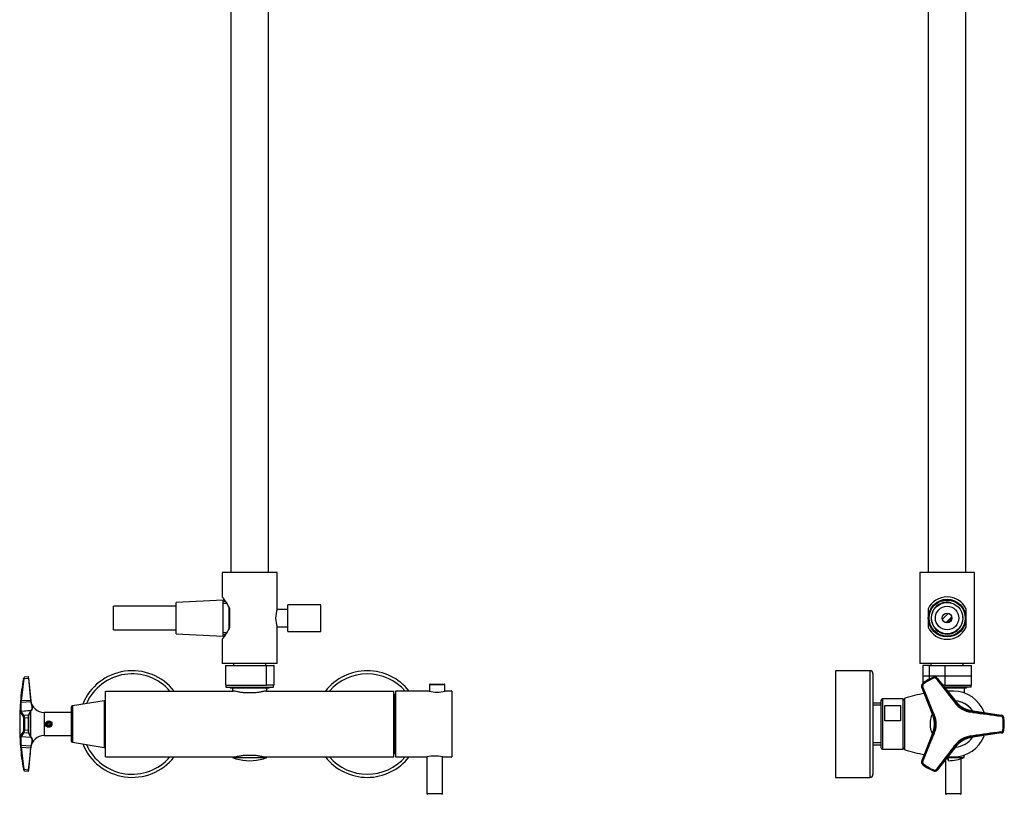
# Model space of a CAD drawing. Units: inches. Extents: x -1038 to -51, y -1300 to 1649.
# Drawn here: x -1038 to -410, y 111 to 605 of the extents above; entities that cross this region are included whole.
import ezdxf

# ---------------------------------------------------------------- set-up
doc = ezdxf.new("R2010")
doc.units = ezdxf.units.IN
for name, color, linetype in [('016019', 7, 'Continuous'), ('035023', 7, 'Continuous'), ('045006', 7, 'Continuous'), ('045010', 7, 'Continuous'), ('045036', 7, 'Continuous'), ('045046', 7, 'Continuous'), ('045048', 7, 'Continuous'), ('045049', 7, 'Continuous'), ('045050', 7, 'Continuous'), ('045098', 7, 'Continuous'), ('045110', 7, 'Continuous'), ('885030', 7, 'Continuous'), ('885034', 7, 'Continuous'), ('885040', 7, 'Continuous'), ('885041A', 7, 'Continuous'), ('885042', 7, 'Continuous'), ('885043', 7, 'Continuous'), ('885047', 7, 'Continuous'), ('885048', 7, 'Continuous'), ('885049', 7, 'Continuous'), ('885050', 7, 'Continuous'), ('916003', 7, 'Continuous'), ('916007', 7, 'Continuous'), ('916008', 7, 'Continuous'), ('990116', 7, 'Continuous'), ('ATTACCO_INF._FLE', 7, 'Continuous'), ('Default', 7, 'Continuous')]:
    doc.layers.add(name, color=color, linetype=linetype)

# ---------------------------------------------------------------- blocks, each defined once
blk = doc.blocks.new('SE12')
at = {"layer": '016019', "color": 7, "linetype": 'Continuous', "ltscale": 25.4}
for centre, radius, start, end in [((-965.97, 155.65), 34, 38.14451, 158.09183), ((-815.97, 155.65), 34, 38.14451, 141.85549), ((-965.97, 155.65), 32, 41.0145, 155.91939), ((-815.97, 155.65), 32, 41.0145, 138.9855), ((-965.97, 155.65), 34, 201.90817, 321.85549), ((-965.97, 155.65), 32, 204.08061, 318.9855), ((-815.97, 155.65), 34, 218.14451, 321.85549), ((-815.97, 155.65), 32, 221.0145, 318.9855)]:
    blk.add_arc(centre, radius, start, end, dxfattribs=at)
at = {"layer": '045006', "color": 7, "linetype": 'Continuous', "ltscale": 25.4}
for p, q in [((-866.57, 214.72), (-866.57, 231.72)), ((-845.57, 231.72), (-866.57, 231.72)), ((-845.57, 214.72), (-845.57, 231.72)), ((-866.57, 214.72), (-845.57, 214.72))]:
    blk.add_line(p, q, dxfattribs=at)
at = {"layer": '045010', "color": 7, "linetype": 'Continuous', "ltscale": 25.4}
for p, q in [((-901.27, 194.22), (-901.27, 193.02)), ((-880.67, 193.02), (-880.67, 194.22))]:
    blk.add_line(p, q, dxfattribs=at)
at = {"layer": '045036', "color": 7, "linetype": 'Continuous', "ltscale": 25.4}
for p, q in [((-906.47, 193.02), (-880.32, 193.02)), ((-906.47, 193.02), (-906.47, 180.52)), ((-880.32, 193.02), (-875.53, 193.02)), ((-880.32, 180.52), (-880.32, 193.02)), ((-875.47, 193.02), (-875.53, 193.02)), ((-875.53, 193.02), (-875.53, 180.52)), ((-875.47, 180.52), (-875.47, 193.02)), ((-906.47, 180.52), (-880.32, 180.52)), ((-875.53, 180.52), (-880.32, 180.52)), ((-875.47, 180.52), (-875.53, 180.52))]:
    blk.add_line(p, q, dxfattribs=at)
at = {"layer": '045046', "color": 7, "linetype": 'Continuous', "ltscale": 25.4}
for p, q in [((-904.27, 230.49), (-904.27, 215.92)), ((-866.57, 228.72), (-873.55, 228.72)), ((-873.54, 217.72), (-866.57, 217.72))]:
    blk.add_line(p, q, dxfattribs=at)
at = {"layer": '045049', "color": 7, "linetype": 'Continuous', "ltscale": 25.4}
for p, q in [((-906.26, 233.7), (-907.97, 233.7)), ((-906.26, 232.54), (-907.97, 232.54)), ((-906.26, 213.91), (-907.97, 213.91)), ((-907.97, 212.74), (-906.26, 212.74))]:
    blk.add_line(p, q, dxfattribs=at)
at = {"layer": '045098', "color": 7, "linetype": 'Continuous', "ltscale": 25.4}
for p, q in [((-873.47, 252.22), (-908.47, 252.22)), ((-908.47, 252.22), (-908.47, 236.7)), ((-873.47, 228.97), (-873.47, 252.22)), ((-903.57, 217.33), (-903.57, 229.12)), ((-873.47, 194.22), (-873.47, 217.55)), ((-908.47, 209.72), (-908.47, 194.22)), ((-873.47, 194.22), (-908.47, 194.22))]:
    blk.add_line(p, q, dxfattribs=at)
for centre, radius, start, end in [((-941.33, 210.17), 42.25, 26.65138, 38.94225), ((-856.91, 223.22), 17.53, 160.84784, 199.15216), ((-942.3, 236.9), 43.4, 321.22064, 333.18572)]:
    blk.add_arc(centre, radius, start, end, dxfattribs=at)
at = {"layer": '045110', "color": 7, "linetype": 'Continuous', "ltscale": 25.4}
for p, q in [((-902.97, 796.72), (-902.97, 252.22)), ((-878.97, 252.22), (-878.97, 796.72))]:
    blk.add_line(p, q, dxfattribs=at)
at = {"layer": '885040', "color": 7, "linetype": 'Continuous', "ltscale": 25.4}
for p, q in [((-797.97, 176.65), (-797.97, 134.65)), ((-776.45, 176.65), (-797.97, 176.65)), ((-761.97, 176.65), (-766.22, 176.65)), ((-761.97, 176.65), (-761.97, 134.65)), ((-797.97, 134.65), (-777.97, 134.65)), ((-767.97, 134.65), (-761.97, 134.65))]:
    blk.add_line(p, q, dxfattribs=at)
for centre, start, end in [((-771.37, 197.03), 255.81854, 284.18146), ((-772.97, 114.23), 76.23917, 103.76083)]:
    blk.add_arc(centre, 21.02, start, end, dxfattribs=at)
at = {"layer": '885041A', "color": 7, "linetype": 'Continuous', "ltscale": 25.4}
for p, q in [((-798.47, 174.4), (-798.97, 174.4)), ((-798.47, 174.4), (-798.47, 136.9)), ((-797.97, 173.9), (-798.47, 174.4)), ((-798.97, 136.9), (-798.47, 136.9)), ((-798.47, 136.9), (-797.97, 137.4))]:
    blk.add_line(p, q, dxfattribs=at)
at = {"layer": '885042', "color": 7, "linetype": 'Continuous', "ltscale": 25.4}
for p, q in [((-777.97, 134.65), (-777.97, 111.35)), ((-767.97, 111.35), (-767.97, 134.65)), ((-777.97, 111.35), (-767.97, 111.35))]:
    blk.add_line(p, q, dxfattribs=at)
for centre, start, end in [((-777.47, 111.35), 180, 270), ((-768.47, 111.35), 270, 360)]:
    blk.add_arc(centre, 0.5, start, end, dxfattribs=at)
at = {"layer": '885043', "color": 7, "linetype": 'Continuous', "ltscale": 25.4}
for p, q in [((-766.47, 180.65), (-776.27, 180.65)), ((-776.27, 180.65), (-776.27, 176.59)), ((-775.77, 181.15), (-766.97, 181.15)), ((-766.47, 176.59), (-766.47, 180.65))]:
    blk.add_line(p, q, dxfattribs=at)
for centre, start, end in [((-775.77, 180.65), 90, 180), ((-766.97, 180.65), 0, 90)]:
    blk.add_arc(centre, 0.5, start, end, dxfattribs=at)
at = {"layer": '885047', "color": 7, "linetype": 'Continuous', "ltscale": 25.4}
for p, q in [((-982.97, 134.65), (-982.97, 176.65)), ((-982.97, 176.65), (-901.53, 176.65)), ((-880.4, 176.65), (-798.97, 176.65)), ((-798.97, 134.65), (-798.97, 176.65)), ((-892.19, 175.52), (-894.35, 175.52)), ((-889.75, 175.52), (-892.19, 175.52)), ((-887.58, 175.52), (-889.75, 175.52)), ((-982.97, 134.65), (-901.53, 134.65)), ((-894.35, 135.77), (-892.19, 135.77)), ((-892.19, 135.77), (-889.75, 135.77)), ((-889.75, 135.77), (-887.58, 135.77)), ((-880.4, 134.65), (-798.97, 134.65))]:
    blk.add_line(p, q, dxfattribs=at)
for points, knots in [([(-894.35, 175.52), (-895.17, 175.61), (-895.94, 175.72), (-897.4, 175.97), (-898.09, 176.1), (-899.33, 176.34), (-899.87, 176.44), (-900.83, 176.6), (-901.23, 176.65), (-901.53, 176.65)], [0, 0, 0, 0, 0.25, 0.25, 0.5, 0.5, 0.75, 0.75, 1, 1, 1, 1]), ([(-880.4, 176.65), (-880.7, 176.65), (-881.09, 176.6), (-881.8, 176.49), (-882.06, 176.44), (-882.61, 176.33), (-882.91, 176.28), (-883.52, 176.16), (-883.85, 176.1), (-884.52, 175.97), (-884.88, 175.91), (-885.98, 175.72), (-886.76, 175.61), (-887.58, 175.52)], [0, 0, 0, 0, 0.25, 0.25, 0.375, 0.375, 0.5, 0.5, 0.625, 0.625, 0.75, 0.75, 1, 1, 1, 1]), ([(-901.53, 134.65), (-901.23, 134.65), (-900.84, 134.69), (-900.13, 134.81), (-899.87, 134.86), (-899.32, 134.96), (-899.02, 135.02), (-898.41, 135.14), (-898.09, 135.2), (-897.41, 135.32), (-897.05, 135.39), (-895.95, 135.57), (-895.17, 135.68), (-894.35, 135.77)], [0, 0, 0, 0, 0.25, 0.25, 0.375, 0.375, 0.5, 0.5, 0.625, 0.625, 0.75, 0.75, 1, 1, 1, 1]), ([(-887.58, 135.77), (-886.76, 135.68), (-885.99, 135.57), (-884.53, 135.33), (-883.84, 135.2), (-882.6, 134.96), (-882.06, 134.85), (-881.1, 134.69), (-880.7, 134.65), (-880.4, 134.65)], [0, 0, 0, 0, 0.25, 0.25, 0.5, 0.5, 0.75, 0.75, 1, 1, 1, 1])]:
    blk.add_open_spline(points, degree=3, knots=knots, dxfattribs=at)
at = {"layer": '885048', "color": 7, "linetype": 'Continuous', "ltscale": 25.4}
for p, q in [((-906.22, 180.52), (-906.22, 179.15)), ((-906.22, 179.15), (-875.72, 179.15)), ((-875.72, 179.15), (-875.72, 180.52))]:
    blk.add_line(p, q, dxfattribs=at)
at = {"layer": '885049', "color": 7, "linetype": 'Continuous', "ltscale": 25.4}
for p, q in [((-903.81, 179.15), (-903.19, 178.52)), ((-878.74, 178.52), (-903.19, 178.52)), ((-901.97, 178.52), (-901.97, 176.65)), ((-879.97, 176.65), (-879.97, 178.52)), ((-878.74, 178.52), (-878.12, 179.15)), ((-887.55, 175.52), (-894.4, 175.52))]:
    blk.add_line(p, q, dxfattribs=at)
at = {"layer": '885050', "color": 7, "linetype": 'Continuous', "ltscale": 25.4}
for p, q in [((-901.92, 134.65), (-901.92, 134.27)), ((-901.92, 134.27), (-880.02, 134.27)), ((-899.72, 133.53), (-899.72, 133.54)), ((-894.38, 135.77), (-887.57, 135.77)), ((-882.22, 133.53), (-882.22, 133.54)), ((-880.02, 134.27), (-880.02, 134.65))]:
    blk.add_line(p, q, dxfattribs=at)
for radius, start, end in [(30.98, 249.29823, 253.59171), (30.97, 253.58608, 286.41392), (30.98, 286.40829, 290.70177)]:
    blk.add_arc((-890.97, 163.25), radius, start, end, dxfattribs=at)
at = {"layer": '916003', "color": 7, "linetype": 'Continuous', "ltscale": 25.4}
for p, q in [((-1019.5, 157.12), (-1019.5, 157.22)), ((-1019.07, 157.14), (-1019.07, 157.24)), ((-1018.64, 157.03), (-1018.64, 157.14)), ((-1020.22, 156.77), (-1020.22, 156.9)), ((-1020.22, 154.4), (-1020.22, 154.53)), ((-1019.5, 154.07), (-1019.5, 154.18)), ((-1019.07, 154.05), (-1019.07, 154.15)), ((-1018.64, 154.16), (-1018.64, 154.26))]:
    blk.add_line(p, q, dxfattribs=at)
at = {"layer": '916007', "color": 7, "linetype": 'Continuous', "ltscale": 25.4}
for p, q in [((-983.8, 170.51), (-1004.12, 167.28)), ((-983.8, 170.51), (-983.8, 140.78)), ((-983.57, 170.32), (-983.57, 140.98)), ((-982.97, 169.65), (-983.57, 169.65)), ((-1004.97, 166.29), (-1004.97, 145)), ((-1004.12, 167.28), (-1004.12, 144.01)), ((-1004.12, 144.01), (-983.8, 140.78)), ((-983.57, 141.65), (-982.97, 141.65))]:
    blk.add_line(p, q, dxfattribs=at)
for centre, radius, start, end in [((-983.77, 170.32), 0.2, 0, 99.03948), ((-1003.97, 166.29), 1, 99.03948, 180), ((-1003.97, 145), 1, 180, 260.96052), ((-983.77, 140.98), 0.2, 260.96052, 360)]:
    blk.add_arc(centre, radius, start, end, dxfattribs=at)
at = {"layer": '916008', "color": 7, "linetype": 'Continuous', "ltscale": 25.4}
for p, q in [((-1034.89, 184.67), (-1032.2, 184.96)), ((-1032.2, 185.72), (-1034.74, 185.45)), ((-1032.2, 184.96), (-1030.81, 170.86)), ((-1031.99, 184.85), (-1030.59, 170.75)), ((-1036.8, 169.41), (-1036.74, 170.4)), ((-1030.66, 169.74), (-1036.8, 169.41)), ((-1030.8, 170.72), (-1036.74, 170.4)), ((-1030.81, 170.85), (-1030.8, 170.72)), ((-1030.8, 170.72), (-1030.66, 169.74)), ((-1030.59, 170.77), (-1030.68, 171.71)), ((-1030.59, 170.77), (-1030.59, 170.75)), ((-1030.59, 170.75), (-1030.58, 170.62)), ((-1037.33, 167.93), (-1037.33, 167.89)), ((-1030.66, 164.27), (-1036.8, 163.73)), ((-1036.74, 163.56), (-1036.8, 163.73)), ((-1030.8, 164.08), (-1036.74, 163.56)), ((-1030.81, 164.05), (-1032.2, 161.35)), ((-1030.59, 163.86), (-1031.99, 161.16)), ((-1030.8, 164.08), (-1030.81, 164.05)), ((-1030.66, 164.27), (-1030.8, 164.08)), ((-1030.58, 163.89), (-1030.59, 163.86)), ((-1030.59, 147.43), (-1030.59, 163.86)), ((-1035.16, 155.65), (-1035.16, 159.37)), ((-1032.2, 161.35), (-1034.89, 161.15)), ((-1032.31, 159.61), (-1034.71, 159.42)), ((-1034.71, 159.42), (-1034.71, 151.88)), ((-1032.31, 159.61), (-1032.31, 151.68)), ((-1032.1, 159.59), (-1032.1, 151.7)), ((-1022.17, 163.01), (-1022.17, 148.28)), ((-1004.97, 162.92), (-1022.17, 163.01)), ((-1035.16, 151.92), (-1035.16, 155.65)), ((-1034.71, 151.88), (-1032.31, 151.68)), ((-1036.8, 147.56), (-1036.74, 147.73)), ((-1030.66, 147.03), (-1036.8, 147.56)), ((-1036.74, 147.73), (-1030.8, 147.22)), ((-1034.89, 150.15), (-1032.2, 149.94)), ((-1032.2, 149.94), (-1030.81, 147.24)), ((-1031.99, 150.14), (-1030.59, 147.43)), ((-1030.81, 147.24), (-1030.8, 147.22)), ((-1030.8, 147.22), (-1030.66, 147.03)), ((-1030.59, 147.43), (-1030.58, 147.4)), ((-1022.17, 148.28), (-1004.97, 148.37)), ((-1030.66, 141.55), (-1036.8, 141.88)), ((-1036.74, 140.9), (-1036.8, 141.88)), ((-1036.74, 140.9), (-1030.8, 140.57)), ((-1030.81, 140.44), (-1032.2, 126.33)), ((-1030.8, 140.57), (-1030.81, 140.44)), ((-1030.66, 141.55), (-1030.8, 140.57)), ((-1030.68, 139.58), (-1030.59, 140.53)), ((-1030.58, 140.68), (-1030.59, 140.55)), ((-1030.59, 140.53), (-1030.59, 140.55)), ((-1032.2, 126.33), (-1034.89, 126.62)), ((-1034.74, 125.84), (-1032.2, 125.57))]:
    blk.add_line(p, q, dxfattribs=at)
for radius in [2.1, 1.6]:
    blk.add_circle((-1019.22, 155.65), radius, dxfattribs=at)
for centre, radius, start, end in [((-910.7, 161.01), 126.82, 169.35441, 175.87868), ((-910.66, 161.32), 126.4, 169.3518, 175.88064), ((-837.72, 155.65), 200, 175.76105, 184.23796), ((-912.08, 161.16), 125.43, 175.90163, 176.35168), ((-1022.13, 171.51), 8.5, 185, 269.7), ((-1019.83, 171.68), 10.81, 185.63788, 185.94642), ((-1019.83, 171.68), 10.81, 185.94642, 190.75467), ((-1012.56, 166.2), 24.87, 173.20838, 186.79162), ((-1013.23, 166.68), 24.13, 173.90606, 177.03603), ((-1015.27, 166.98), 21.77, 173.53527, 188.56455), ((-1030.74, 166.23), 6.56, 203.99322, 230.84139), ((-1030.78, 163.88), 0.202, 4.37862, 94.27021), ((-1029.83, 163.53), 0.835, 137.27696, 154.07053), ((-1030.14, 165.96), 7.61, 200.76033, 202.13137), ((-1031.11, 165.82), 6.66, 204.16757, 230.66461), ((-1040.82, 159.68), 6.11, 357.5671, 13.88267), ((-1025.09, 160.03), 7.24, 169.44865, 183.26355), ((-1025.7, 159.93), 6.41, 168.92461, 182.98982), ((-1034.79, 153.26), 1.39, 254.4314, 273.16219), ((-1025.07, 151.27), 7.25, 176.75112, 190.53795), ((-1025.7, 151.37), 6.41, 177.00961, 191.07596), ((-1013.54, 145.09), 23.9, 172.93112, 183.99236), ((-1030.14, 145.34), 7.61, 157.86856, 159.23972), ((-1031.09, 145.46), 6.68, 129.38516, 155.78266), ((-1012.73, 145.12), 24.29, 174.21456, 187.66953), ((-1030.75, 145.07), 6.56, 129.15638, 156.00901), ((-1030.8, 147.44), 0.202, 265.64586, 356.15654), ((-1022.13, 139.78), 8.5, 90.3, 175), ((-1029.83, 147.77), 0.835, 205.93066, 222.7219), ((-1013.54, 145.09), 23.9, 183.99236, 187.06889), ((-1010.89, 144.83), 26.48, 182.8852, 186.01723), ((-912.08, 150.13), 125.43, 183.64831, 184.09838), ((-910.77, 150.27), 126.74, 184.11949, 190.64742), ((-910.65, 149.98), 126.41, 184.11955, 190.64801), ((-1701.57, 199.66), 673.57, 353.75934, 354.96495), ((-1019.83, 139.61), 10.81, 169.24527, 174.05356), ((-1019.83, 139.61), 10.81, 174.05356, 174.36214)]:
    blk.add_arc(centre, radius, start, end, dxfattribs=at)
for centre, major_axis, ratio, start_param, end_param in [((-1036.69, 170.09), (-0.499, 0.036), 0.614598, 4.843808, 6.281699), ((-1030.64, 169.62), (0.197, 0.037), 0.617952, 0.030772, 1.542761), ((-1036.76, 169.11), (-0.499, 0.032), 0.610266, 4.838658, 6.276889), ((-1036.76, 163.24), (-0.468, -0.177), 0.989805, 4.441339, 5.879568), ((-1036.69, 163.07), (-0.463, -0.188), 0.988707, 4.417991, 5.855882), ((-1030.64, 164.07), (0.143, -0.14), 0.978019, 0.911443, 2.423435), ((-1036.76, 148.05), (-0.468, 0.177), 0.989805, 0.403614, 1.841846), ((-1036.69, 148.22), (-0.463, 0.188), 0.988707, 0.427304, 1.865195), ((-1030.64, 147.23), (0.143, 0.14), 0.97802, 3.859711, 5.371706), ((-1036.76, 142.19), (-0.499, -0.032), 0.610268, 0.006299, 1.444528), ((-1036.69, 141.21), (-0.499, -0.036), 0.614598, 0.001487, 1.439378), ((-1030.64, 141.67), (0.197, -0.037), 0.617952, 4.740423, 6.252414)]:
    blk.add_ellipse(centre, major_axis=major_axis, ratio=ratio, start_param=start_param, end_param=end_param, dxfattribs=at)
for points, weights in [([(-1035.34, 184.44), (-1035.33, 184.48), (-1035.32, 184.51), (-1035.29, 184.55)], [1.14122874626, 1.08968847112, 1.05225509718, 1.02892862446]), ([(-1035.29, 184.55), (-1035.21, 184.64), (-1035.06, 184.69), (-1034.89, 184.67)], [1.02892862446, 0.967026035519, 1.00446961121, 1.14125935154]), ([(-1031.99, 184.85), (-1031.99, 184.93), (-1032.08, 184.97), (-1032.2, 184.96)], [1.18639129455, 0.937869923253, 0.937869568484, 1.18639023024]), ([(-1030.58, 170.62), (-1030.59, 170.69), (-1030.68, 170.73), (-1030.8, 170.72)], [1.1763007995, 0.94123301978, 0.941233066834, 1.17630094066]), ([(-1030.59, 163.86), (-1030.6, 163.98), (-1030.69, 164.06), (-1030.81, 164.05)], [1.17154164876, 0.937972323414, 0.942922171706, 1.18639119364]), ([(-1035.34, 160.66), (-1035.32, 160.93), (-1035.14, 161.12), (-1034.89, 161.15)], [1.14125592547, 0.952914693562, 0.95291469151, 1.14125591931]), ([(-1035.16, 159.37), (-1035.12, 159.4), (-1034.95, 159.42), (-1034.71, 159.42)], [1.14123137791, 0.968947536236, 0.954286539471, 1.09724838761]), ([(-1031.99, 161.16), (-1031.99, 161.28), (-1032.08, 161.36), (-1032.2, 161.35)], [1.1862790647, 0.937869111205, 0.937906984206, 1.18639268371]), ([(-1032.1, 151.7), (-1032.11, 151.69), (-1032.2, 151.68), (-1032.31, 151.68)], [1.18629793906, 0.947886386059, 0.938302117291, 1.15754513276]), ([(-1035.34, 150.63), (-1035.32, 150.37), (-1035.14, 150.18), (-1034.89, 150.15)], [1.14122874633, 0.952913549925, 0.952923751775, 1.14125935188]), ([(-1031.99, 150.14), (-1031.99, 150.02), (-1032.08, 149.93), (-1032.2, 149.94)], [1.18639129571, 0.937869918388, 0.937869568098, 1.18639024484]), ([(-1030.58, 147.4), (-1030.59, 147.29), (-1030.68, 147.21), (-1030.8, 147.22)], [1.17630079421, 0.941233028584, 0.941233068595, 1.17630091425]), ([(-1030.59, 140.55), (-1030.6, 140.47), (-1030.69, 140.43), (-1030.81, 140.44)], [1.17154153391, 0.937972325366, 0.9429222116, 1.18639119261]), ([(-1035.34, 126.86), (-1035.33, 126.82), (-1035.32, 126.78), (-1035.29, 126.75)], [1.14125592542, 1.08970162681, 1.05225919128, 1.02892861883]), ([(-1035.29, 126.75), (-1035.21, 126.65), (-1035.06, 126.61), (-1034.89, 126.62)], [1.02892861883, 0.96702655548, 1.00446898908, 1.14125591963]), ([(-1031.99, 126.44), (-1031.99, 126.36), (-1032.08, 126.32), (-1032.2, 126.33)], [1.18627906471, 0.937869111206, 0.937906984205, 1.1863926837])]:
    blk.add_rational_spline(points, weights, degree=3, dxfattribs=at)
for points, knots in [([(-1034.75, 185.42), (-1034.78, 185.42), (-1034.86, 185.4), (-1035, 185.22), (-1035.17, 184.92), (-1035.25, 184.67), (-1035.29, 184.53)], [0, 0, 0, 0, 0.149226, 0.445544, 0.730447, 1, 1, 1, 1]), ([(-1034.89, 184.67), (-1034.88, 184.71), (-1034.87, 184.78), (-1034.86, 184.89), (-1034.85, 184.98), (-1034.83, 185.06), (-1034.82, 185.14), (-1034.81, 185.2), (-1034.8, 185.26), (-1034.79, 185.31), (-1034.78, 185.35), (-1034.77, 185.4), (-1034.76, 185.43), (-1034.75, 185.44), (-1034.75, 185.44)], [0, 0, 0, 0, 0.0545639, 0.1082177, 0.1609409, 0.212732, 0.2635951, 0.3135387, 0.3625688, 0.4106777, 0.4578589, 0.5041112, 0.6038221, 0.6198025, 0.6198025, 0.6198025, 0.6198025]), ([(-1031.99, 184.85), (-1031.99, 185.1), (-1032.03, 185.37), (-1032.12, 185.64), (-1032.23, 185.71), (-1032.29, 185.71), (-1032.32, 185.71)], [0, 0, 0, 0, 0.637602, 0.836129, 0.921043, 1, 1, 1, 1]), ([(-1032.31, 185.71), (-1032.31, 185.71), (-1032.3, 185.71), (-1032.3, 185.71), (-1032.3, 185.69), (-1032.29, 185.67), (-1032.29, 185.65), (-1032.28, 185.61), (-1032.28, 185.57), (-1032.27, 185.53), (-1032.26, 185.48), (-1032.26, 185.42), (-1032.25, 185.37), (-1032.24, 185.3), (-1032.23, 185.24), (-1032.23, 185.17), (-1032.22, 185.1), (-1032.21, 185.03), (-1032.21, 184.98), (-1032.2, 184.96)], [0.31115, 0.31115, 0.31115, 0.31115, 0.3152253, 0.3646517, 0.4131978, 0.4608612, 0.5076399, 0.5535342, 0.598544, 0.6426676, 0.6859033, 0.7282506, 0.7697123, 0.8102919, 0.849992, 0.8888155, 0.926764, 0.9638293, 1, 1, 1, 1]), ([(-1030.59, 170.75), (-1030.6, 170.78), (-1030.62, 170.81), (-1030.7, 170.85), (-1030.76, 170.86), (-1030.81, 170.86)], [0, 0, 0, 0, 0.5, 0.5, 1, 1, 1, 1]), ([(-1030.66, 169.74), (-1030.65, 169.72), (-1030.64, 169.63), (-1030.61, 169.49), (-1030.57, 169.31), (-1030.52, 169.11), (-1030.47, 168.89), (-1030.41, 168.66), (-1030.34, 168.41), (-1030.27, 168.14), (-1030.19, 167.85), (-1030.11, 167.55), (-1030.03, 167.22), (-1029.95, 166.87), (-1029.9, 166.51), (-1029.88, 166.14), (-1029.89, 165.8), (-1029.94, 165.5), (-1030.02, 165.24), (-1030.12, 165), (-1030.24, 164.78), (-1030.38, 164.58), (-1030.53, 164.4), (-1030.62, 164.3), (-1030.66, 164.27)], [0, 0, 0, 0, 0.009736, 0.028543, 0.049676, 0.073211, 0.099219, 0.12784, 0.159366, 0.194115, 0.232409, 0.274707, 0.32094, 0.372382, 0.430735, 0.493964, 0.556941, 0.617156, 0.674664, 0.731813, 0.791424, 0.856815, 0.93068, 1, 1, 1, 1]), ([(-1030.45, 169.66), (-1030.41, 169.49), (-1030.36, 169.25), (-1030.31, 169.02), (-1030.29, 168.96)], [0, 0, 0, 0, 0.06101339, 0.08215204, 0.08215204, 0.08215204, 0.08215204]), ([(-1029.75, 166.75), (-1029.72, 166.53), (-1029.67, 166.14), (-1029.7, 165.64), (-1029.78, 165.24), (-1029.91, 164.9), (-1030.07, 164.59), (-1030.23, 164.36), (-1030.36, 164.2), (-1030.42, 164.13), (-1030.45, 164.09)], [0.3813934, 0.3813934, 0.3813934, 0.3813934, 0.4833173, 0.5681565, 0.6478431, 0.7245202, 0.8047394, 0.8966404, 0.9479648, 1, 1, 1, 1]), ([(-1030.29, 168.96), (-1030.27, 168.85), (-1030.18, 168.5), (-1030.01, 167.87), (-1029.85, 167.24), (-1029.77, 166.86), (-1029.75, 166.75)], [0.082152, 0.082152, 0.082152, 0.082152, 0.1210185, 0.2109557, 0.3278455, 0.3813934, 0.3813934, 0.3813934, 0.3813934]), ([(-1032.1, 159.59), (-1032.1, 159.6), (-1032.13, 159.6), (-1032.21, 159.61), (-1032.26, 159.62), (-1032.31, 159.61)], [0, 0, 0, 0, 0.5, 0.5, 1, 1, 1, 1]), ([(-1034.89, 150.15), (-1034.88, 150.16), (-1034.87, 150.17), (-1034.86, 150.2), (-1034.85, 150.25), (-1034.83, 150.3), (-1034.82, 150.35), (-1034.81, 150.42), (-1034.8, 150.49), (-1034.79, 150.56), (-1034.78, 150.64), (-1034.77, 150.76), (-1034.75, 150.92), (-1034.74, 151.14), (-1034.73, 151.37), (-1034.72, 151.62), (-1034.71, 151.79), (-1034.71, 151.88)], [0, 0, 0, 0, 0.054565, 0.10822, 0.160945, 0.212737, 0.263601, 0.313545, 0.362576, 0.410685, 0.457867, 0.50412, 0.60383, 0.703277, 0.802457, 0.901383, 1, 1, 1, 1]), ([(-1030.66, 147.03), (-1030.61, 146.98), (-1030.51, 146.87), (-1030.34, 146.66), (-1030.18, 146.4), (-1030.04, 146.12), (-1029.94, 145.8), (-1029.88, 145.43), (-1029.88, 145.03), (-1029.92, 144.62), (-1030, 144.18), (-1030.12, 143.68), (-1030.29, 143.08), (-1030.48, 142.37), (-1030.6, 141.83), (-1030.66, 141.55)], [0, 0, 0, 0, 0.078728, 0.164791, 0.241983, 0.31121, 0.381612, 0.457371, 0.528964, 0.594877, 0.659841, 0.730919, 0.81209, 0.903444, 1, 1, 1, 1]), ([(-1030.45, 147.2), (-1030.43, 147.18), (-1030.4, 147.15), (-1030.34, 147.08), (-1030.29, 147.02), (-1030.23, 146.94), (-1030.15, 146.83), (-1030.05, 146.67), (-1029.93, 146.44), (-1029.83, 146.2), (-1029.75, 145.94), (-1029.7, 145.64), (-1029.68, 145.22), (-1029.71, 144.85), (-1029.75, 144.58), (-1029.75, 144.55)], [0, 0, 0, 0, 0.0283409, 0.0564521, 0.0843642, 0.1121098, 0.1397232, 0.2021727, 0.2635029, 0.318498, 0.3750403, 0.4357987, 0.4955743, 0.6034462, 0.6184448, 0.6184448, 0.6184448, 0.6184448]), ([(-1029.75, 144.55), (-1029.77, 144.46), (-1029.81, 144.26), (-1029.89, 143.89), (-1030, 143.45), (-1030.13, 142.98), (-1030.23, 142.6), (-1030.28, 142.38), (-1030.3, 142.31)], [0.6184448, 0.6184448, 0.6184448, 0.6184448, 0.657109, 0.711578, 0.7761657, 0.8420706, 0.8939805, 0.9210692, 0.9210692, 0.9210692, 0.9210692]), ([(-1030.58, 140.68), (-1030.59, 140.64), (-1030.61, 140.61), (-1030.69, 140.58), (-1030.75, 140.57), (-1030.8, 140.57)], [0, 0, 0, 0, 0.5, 0.5, 1, 1, 1, 1]), ([(-1030.3, 142.31), (-1030.32, 142.24), (-1030.37, 142.02), (-1030.41, 141.79), (-1030.45, 141.63)], [0.92106924, 0.92106924, 0.92106924, 0.92106924, 0.94654601, 1, 1, 1, 1]), ([(-1035.29, 126.76), (-1035.25, 126.62), (-1035.17, 126.38), (-1035, 126.08), (-1034.86, 125.9), (-1034.78, 125.88), (-1034.75, 125.87)], [0, 0, 0, 0, 0.269691, 0.554737, 0.851204, 1, 1, 1, 1]), ([(-1034.75, 125.85), (-1034.75, 125.85), (-1034.75, 125.86), (-1034.76, 125.87), (-1034.77, 125.91), (-1034.79, 125.98), (-1034.81, 126.09), (-1034.83, 126.23), (-1034.86, 126.41), (-1034.88, 126.55), (-1034.89, 126.62)], [0.3806865, 0.3806865, 0.3806865, 0.3806865, 0.3853791, 0.440762, 0.496218, 0.5896078, 0.6866924, 0.7874333, 0.8918706, 1, 1, 1, 1]), ([(-1034.74, 125.84), (-1034.74, 125.84), (-1034.75, 125.85), (-1034.75, 125.85), (-1034.75, 125.85)], [0.30842512, 0.30842512, 0.30842512, 0.30842512, 0.33007789, 0.38068653, 0.38068653, 0.38068653, 0.38068653]), ([(-1032.32, 125.59), (-1032.3, 125.58), (-1032.27, 125.58), (-1032.23, 125.59), (-1032.19, 125.61), (-1032.15, 125.63), (-1032.12, 125.66), (-1032.09, 125.71), (-1032.07, 125.79), (-1032.06, 125.87), (-1032.04, 125.99), (-1032.04, 126.01)], [0, 0, 0, 0, 0.036966, 0.075461, 0.114539, 0.154979, 0.200117, 0.255197, 0.414988, 0.93308, 1, 1, 1, 1]), ([(-1032.2, 126.33), (-1032.21, 126.3), (-1032.22, 126.23), (-1032.23, 126.12), (-1032.24, 126.03), (-1032.25, 125.94), (-1032.26, 125.85), (-1032.27, 125.77), (-1032.28, 125.71), (-1032.29, 125.65), (-1032.29, 125.61), (-1032.3, 125.59), (-1032.3, 125.58), (-1032.31, 125.58), (-1032.31, 125.58)], [0, 0, 0, 0, 0.053361, 0.1086349, 0.1657938, 0.2248408, 0.2857841, 0.3486334, 0.4133924, 0.4800559, 0.5486213, 0.6190883, 0.6914494, 0.6940497, 0.6940497, 0.6940497, 0.6940497]), ([(-1031.99, 126.44), (-1032, 126.34), (-1032.02, 126.18), (-1032.03, 126.05), (-1032.04, 126)], [0, 0, 0, 0, 0.1666667, 0.2912909, 0.2912909, 0.2912909, 0.2912909])]:
    blk.add_open_spline(points, degree=3, knots=knots, dxfattribs=at)
for points in [[(-1034.75, 185.44), (-1034.75, 185.45), (-1034.74, 185.45), (-1034.74, 185.45)], [(-1035.16, 159.37), (-1035.16, 159.48), (-1035.17, 159.69), (-1035.18, 159.99), (-1035.21, 160.24), (-1035.24, 160.45), (-1035.29, 160.6), (-1035.32, 160.65), (-1035.34, 160.66)], [(-1035.34, 150.63), (-1035.32, 150.64), (-1035.29, 150.7), (-1035.24, 150.84), (-1035.21, 151.05), (-1035.18, 151.31), (-1035.17, 151.6), (-1035.16, 151.81), (-1035.16, 151.92)]]:
    blk.add_open_spline(points, degree=3, dxfattribs=at)
at = {"layer": '990116', "color": 7, "linetype": 'Continuous', "ltscale": 25.4}
for p, q in [((-1020.07, 155.76), (-1019.55, 156.45)), ((-1019.74, 154.96), (-1020.07, 155.76)), ((-1018.88, 154.85), (-1019.74, 154.96)), ((-1019.55, 156.45), (-1018.69, 156.33)), ((-1018.36, 155.53), (-1018.88, 154.85)), ((-1018.69, 156.33), (-1018.36, 155.53))]:
    blk.add_line(p, q, dxfattribs=at)
blk.add_circle((-1019.22, 155.65), 1.5, dxfattribs=at)
blk.add_arc((-1019.22, 155.65), 1.2, 75, 15, dxfattribs=at)
at = {"layer": 'ATTACCO_INF._FLE', "color": 7, "linetype": 'Continuous', "ltscale": 25.4}
for p, q in [((-907.97, 234.72), (-937.97, 233.22)), ((-937.97, 213.22), (-937.97, 233.22)), ((-907.97, 211.72), (-907.97, 234.72)), ((-977.97, 215.72), (-977.97, 230.72)), ((-937.97, 230.72), (-977.97, 230.72)), ((-977.97, 215.72), (-937.97, 215.72)), ((-937.97, 213.22), (-907.97, 211.72))]:
    blk.add_line(p, q, dxfattribs=at)
blk = doc.blocks.new('SE13')
at = {"layer": '016019', "color": 7, "linetype": 'Continuous', "ltscale": 25.4}
for p, q in [((-517.35, 189.65), (-517.35, 121.65)), ((-495.35, 189.65), (-517.35, 189.65)), ((-495.35, 189.65), (-495.35, 121.65)), ((-493.35, 187.65), (-493.35, 123.65)), ((-517.35, 121.65), (-495.35, 121.65))]:
    blk.add_line(p, q, dxfattribs=at)
for centre, start, end in [((-495.35, 187.65), 0, 90), ((-495.35, 123.65), 270, 360)]:
    blk.add_arc(centre, 2, start, end, dxfattribs=at)
at = {"layer": '035023', "color": 7, "linetype": 'Continuous', "ltscale": 25.4}
for p, q in [((-488.25, 168.87), (-493.35, 168.87)), ((-488.25, 167.71), (-493.35, 167.71)), ((-488.25, 143.59), (-493.35, 143.59)), ((-493.35, 142.43), (-488.25, 142.43))]:
    blk.add_line(p, q, dxfattribs=at)
at = {"layer": '045010', "color": 7, "linetype": 'Continuous', "ltscale": 25.4}
for p, q in [((-456.35, 194.22), (-456.35, 193.02)), ((-435.75, 193.02), (-435.75, 194.22))]:
    blk.add_line(p, q, dxfattribs=at)
at = {"layer": '045036', "color": 7, "linetype": 'Continuous', "ltscale": 25.4}
for p, q in [((-457.31, 193.02), (-461.55, 193.02)), ((-461.55, 193.02), (-461.55, 181.63)), ((-457.31, 193.02), (-447.46, 193.02)), ((-457.31, 184.32), (-457.31, 193.02)), ((-447.46, 193.02), (-430.55, 193.02)), ((-447.46, 193.02), (-447.46, 180.52)), ((-430.55, 180.52), (-430.55, 193.02)), ((-461.55, 181.37), (-461.55, 180.52)), ((-447.46, 180.52), (-448.84, 180.52)), ((-447.46, 180.52), (-430.55, 180.52))]:
    blk.add_line(p, q, dxfattribs=at)
at = {"layer": '045046', "color": 7, "linetype": 'Continuous', "ltscale": 25.4}
blk.add_circle((-446.05, 223.22), 12, dxfattribs=at)
blk.add_arc((-446.05, 223.22), 10.16, 75, 15, dxfattribs=at)
at = {"layer": '045048', "color": 7, "linetype": 'Continuous', "ltscale": 25.4}
for p, q in [((-449.06, 222.5), (-445.28, 226.23)), ((-443.03, 223.95), (-446.82, 220.22))]:
    blk.add_line(p, q, dxfattribs=at)
at = {"layer": '045050', "color": 7, "linetype": 'Continuous', "ltscale": 25.4}
blk.add_open_spline([(-443.59, 223.36), (-443.6, 223.08), (-443.7, 222.4), (-444.18, 221.56), (-445, 220.96), (-445.7, 220.78), (-446.12, 220.78), (-446.23, 220.79)], degree=3, knots=[0.01087985, 0.01087985, 0.01087985, 0.01087985, 0.01626391, 0.02373131, 0.02968176, 0.03570574, 0.03784743, 0.03784743, 0.03784743, 0.03784743], dxfattribs=at)
at = {"layer": '045098', "color": 7, "linetype": 'Continuous', "ltscale": 25.4}
for p, q in [((-428.55, 252.22), (-463.55, 252.22)), ((-463.55, 252.22), (-463.55, 194.22)), ((-428.55, 194.22), (-428.55, 252.22)), ((-458.19, 229.12), (-458.19, 217.33)), ((-433.9, 217.33), (-433.9, 229.12)), ((-428.55, 194.22), (-463.55, 194.22))]:
    blk.add_line(p, q, dxfattribs=at)
for start, end in [(25.89499, 154.10501), (205.89499, 334.10501)]:
    blk.add_arc((-446.05, 223.22), 13.5, start, end, dxfattribs=at)
at = {"layer": '045110', "color": 7, "linetype": 'Continuous', "ltscale": 25.4}
for p, q in [((-458.05, 796.72), (-458.05, 252.22)), ((-434.05, 252.22), (-434.05, 796.72))]:
    blk.add_line(p, q, dxfattribs=at)
at = {"layer": '885030', "color": 7, "linetype": 'Continuous', "ltscale": 25.4}
for p, q in [((-488.25, 170.65), (-488.25, 140.65)), ((-487.25, 171.65), (-487.25, 139.65)), ((-474.25, 171.65), (-487.25, 171.65)), ((-474.25, 171.65), (-474.25, 139.65)), ((-473.25, 170.65), (-473.25, 140.65)), ((-485.75, 167.48), (-475.75, 167.48)), ((-485.75, 157.59), (-485.75, 167.48)), ((-475.75, 167.48), (-475.75, 157.59)), ((-475.75, 157.59), (-485.75, 157.59)), ((-487.25, 139.65), (-474.25, 139.65))]:
    blk.add_line(p, q, dxfattribs=at)
for centre, start, end in [((-487.25, 170.65), 90, 180), ((-474.25, 170.65), 0, 90), ((-487.25, 140.65), 180, 270), ((-474.25, 140.65), 270, 360)]:
    blk.add_arc(centre, 1, start, end, dxfattribs=at)
at = {"layer": '885034', "color": 7, "linetype": 'Continuous', "ltscale": 25.4}
for p, q in [((-473.05, 166.45), (-473.25, 166.45)), ((-473.25, 144.85), (-473.05, 144.85))]:
    blk.add_line(p, q, dxfattribs=at)
at = {"layer": '885042', "color": 7, "linetype": 'Continuous', "ltscale": 25.4}
for p, q in [((-447.05, 132.29), (-447.05, 111.35)), ((-437.05, 111.35), (-437.05, 133.61)), ((-447.05, 111.35), (-437.05, 111.35))]:
    blk.add_line(p, q, dxfattribs=at)
for centre, start, end in [((-446.55, 111.35), 180, 270), ((-437.55, 111.35), 270, 360)]:
    blk.add_arc(centre, 0.5, start, end, dxfattribs=at)
at = {"layer": '885047', "color": 7, "linetype": 'Continuous', "ltscale": 25.4}
blk.add_line((-473.05, 139.15), (-473.05, 172.15), dxfattribs=at)
for centre, radius, start, end in [((-442.05, 67.62), 109.03, 90, 91.85778), ((-442.05, 155.65), 21, 20.62302, 90), ((-337.42, 155.65), 136.62, 173.06354, 173.82779), ((-442.05, 67.62), 109.03, 99.68378, 106.51888), ((-442.05, 155.65), 21, 270, 339.26382), ((-337.42, 155.65), 136.62, 186.17676, 186.93646), ((-442.05, 243.68), 109.03, 253.48112, 260.29847), ((-442.05, 243.68), 109.03, 268.08663, 270)]:
    blk.add_arc(centre, radius, start, end, dxfattribs=at)
at = {"layer": '885048', "color": 7, "linetype": 'Continuous', "ltscale": 25.4}
for p, q in [((-430.8, 186.15), (-461.3, 186.15)), ((-430.8, 179.15), (-447.77, 179.15)), ((-430.8, 179.15), (-430.8, 180.52))]:
    blk.add_line(p, q, dxfattribs=at)
at = {"layer": '885049', "color": 7, "linetype": 'Continuous', "ltscale": 25.4}
for p, q in [((-433.83, 178.52), (-447.26, 178.52)), ((-435.05, 175.52), (-435.05, 178.52)), ((-433.83, 178.52), (-433.2, 179.15)), ((-435.05, 175.52), (-435.27, 175.52))]:
    blk.add_line(p, q, dxfattribs=at)
at = {"layer": '885050', "color": 7, "linetype": 'Continuous', "ltscale": 25.4}
for p, q in [((-446.04, 134.27), (-435.1, 134.27)), ((-445.25, 132.28), (-445.25, 133.54)), ((-435.27, 135.77), (-435.1, 135.77)), ((-435.1, 134.27), (-435.1, 135.77))]:
    blk.add_line(p, q, dxfattribs=at)
for radius, start, end in [(30.98, 267.36664, 268.52007), (29.71, 268.45722, 271.54278), (30.98, 271.47993, 290.70177)]:
    blk.add_arc((-446.05, 163.25), radius, start, end, dxfattribs=at)
at = {"layer": '916007', "color": 7, "linetype": 'Continuous', "ltscale": 25.4}
for start, end in [(35.42111, 85.61064), (35.43103, 84.70552), (155.00965, 205.61189), (154.99837, 205.62226), (275.52778, 325.22144), (275.53722, 325.21502)]:
    blk.add_arc((-442.05, 155.65), 14.87, start, end, dxfattribs=at)
at = {"layer": '916008', "color": 7, "linetype": 'Continuous', "ltscale": 25.4}
for p, q in [((-454.81, 185.29), (-454.73, 185.55)), ((-454.64, 184.91), (-454.81, 185.29)), ((-452.46, 184.67), (-452.38, 184.96)), ((-452.38, 184.96), (-441.12, 170.86)), ((-455.68, 162.45), (-462.27, 179.26)), ((-462.27, 179.26), (-461.98, 179.18)), ((-461.6, 181.58), (-461.34, 181.52)), ((-461.09, 181.18), (-461.34, 181.52)), ((-441.02, 170.72), (-441.42, 170.4)), ((-440.66, 169.41), (-441.42, 170.4)), ((-441.12, 170.85), (-441.02, 170.72)), ((-441.02, 170.72), (-440.24, 169.74)), ((-440.24, 169.74), (-440.66, 169.41)), ((-430.75, 164.27), (-430.82, 163.73)), ((-429.59, 163.56), (-430.82, 163.73)), ((-430.75, 164.27), (-429.51, 164.08)), ((-429.51, 164.08), (-429.59, 163.56)), ((-429.51, 164.08), (-429.34, 164.05)), ((-429.34, 164.05), (-411.49, 161.35)), ((-455.62, 162.29), (-455.68, 162.45)), ((-455.13, 162.48), (-455.62, 162.29)), ((-455.16, 161.13), (-455.62, 162.29)), ((-455.16, 161.13), (-454.66, 161.33)), ((-455.13, 162.48), (-454.66, 161.33)), ((-411.49, 161.35), (-411.71, 161.15)), ((-410.41, 159.37), (-410, 159.42)), ((-409.81, 159.61), (-410, 159.42)), ((-453.51, 155.65), (-454.13, 155.65)), ((-453.04, 155.65), (-453.51, 155.65)), ((-410.41, 151.92), (-410, 151.88)), ((-410, 151.88), (-409.81, 151.68)), ((-462.27, 132.04), (-455.68, 148.84)), ((-455.68, 148.84), (-455.62, 149)), ((-455.62, 149), (-455.16, 150.17)), ((-455.13, 148.81), (-455.62, 149)), ((-455.16, 150.17), (-454.66, 149.97)), ((-454.66, 149.97), (-455.13, 148.81)), ((-430.82, 147.56), (-429.59, 147.73)), ((-430.75, 147.03), (-430.82, 147.56)), ((-429.51, 147.22), (-430.75, 147.03)), ((-429.59, 147.73), (-429.51, 147.22)), ((-429.34, 147.24), (-429.51, 147.22)), ((-411.49, 149.94), (-429.34, 147.24)), ((-411.71, 150.15), (-411.49, 149.94)), ((-441.12, 140.44), (-452.38, 126.33)), ((-441.42, 140.9), (-440.66, 141.88)), ((-441.42, 140.9), (-441.02, 140.57)), ((-441.02, 140.57), (-441.12, 140.44)), ((-440.24, 141.55), (-441.02, 140.57)), ((-440.24, 141.55), (-440.66, 141.88)), ((-461.98, 132.12), (-462.27, 132.04)), ((-461.34, 129.78), (-461.6, 129.71)), ((-461.09, 130.11), (-461.34, 129.78)), ((-454.64, 126.39), (-454.81, 126)), ((-454.73, 125.74), (-454.81, 126)), ((-452.38, 126.33), (-452.46, 126.62))]:
    blk.add_line(p, q, dxfattribs=at)
for centre, radius, start, end in [((-442.05, 155.65), 32.48, 112.98412, 127.01956), ((-442.05, 155.65), 32.48, 112.98454, 127.01546), ((-442.05, 155.65), 32.27, 113.28778, 126.71222), ((-442.05, 155.65), 31.85, 113.28778, 126.71222), ((-454.03, 183.47), 1.98, 74.0377, 113.12911), ((-453.95, 183.71), 2, 38.70956, 113.03026), ((-454.06, 183.54), 1.48, 37.07922, 113.19325), ((-454.03, 183.47), 1.98, 37.44403, 74.0377), ((1065.65, 1346.75), 1912.3, 217.43103, 217.97305), ((1054.14, 1337.79), 1897.24, 217.42958, 217.97451), ((-460.4, 179.98), 2, 126.95999, 201.29259), ((-460.15, 179.94), 1.98, 165.96668, 202.56373), ((-460.15, 179.94), 1.98, 126.87028, 165.96668), ((-2214.11, -549.1), 1897.46, 22.02552, 22.57039), ((-460.2, 180), 1.48, 126.80675, 202.92078), ((-2212.77, -548.5), 1896.46, 22.02469, 22.57123), ((-612.54, 36.79), 216.62, 37.66021, 37.98937), ((-428.99, 178.26), 15.12, 217.10102, 262.89896), ((-166.22, 2043.65), 1898.45, 262.02566, 262.57024), ((-253.87, 243.87), 216.62, 202.01062, 202.33978), ((-468.48, 155.58), 15.44, 0.23582, 22.65223), ((-459.73, -51.42), 216.62, 82.01062, 82.3398), ((-164.57, 2055.49), 1910.87, 262.02675, 262.56917), ((-411.96, 159.18), 1.98, 45.97292, 82.56373), ((-411.88, 159.19), 1.48, 6.8066, 82.92084), ((-411.8, 159.37), 2, 6.95999, 81.29259), ((-411.96, 159.18), 1.98, 6.87028, 45.97292), ((-442.05, 155.65), 31.85, 0, 6.71222), ((-442.05, 155.65), 32.27, 353.28778, 6.71222), ((-442.05, 155.65), 32.48, 352.98099, 7.01774), ((-442.05, 155.65), 32.48, 352.98454, 7.01546), ((-468.48, 155.71), 15.44, 337.34792, 359.76402), ((-411.88, 152.1), 1.48, 277.07679, 353.19905), ((-411.8, 151.92), 2, 278.70956, 353.03026), ((-411.96, 152.11), 1.98, 314.03059, 353.12911), ((-442.05, 155.65), 31.85, 353.28778, 360), ((-2214.15, 860.41), 1897.5, 337.42962, 337.97447), ((-2217.53, 861.75), 1901.61, 337.42951, 337.97457), ((-253.87, 67.43), 216.62, 157.66022, 157.98938), ((-428.99, 133.03), 15.12, 97.10846, 142.89157), ((-459.74, 362.73), 216.63, 277.66022, 277.98937), ((-164.23, -1746.7), 1913.4, 97.43119, 97.97289), ((-166.28, -1731.86), 1897.94, 97.42968, 97.97441), ((-411.96, 152.11), 1.98, 277.44402, 314.03059), ((1063.79, -1034.01), 1909.95, 142.02662, 142.5693), ((1054.63, -1026.87), 1897.86, 142.02558, 142.57033), ((-612.54, 274.5), 216.62, 322.01063, 322.33979), ((-460.4, 131.31), 2, 158.70956, 233.03026), ((-460.15, 131.36), 1.98, 157.44402, 194.0306), ((-460.15, 131.36), 1.98, 194.0306, 233.12911), ((-460.2, 131.3), 1.48, 157.07834, 233.19534), ((-442.05, 155.65), 32.48, 232.98145, 247.01083), ((-442.05, 155.65), 32.48, 232.98454, 247.01546), ((-442.05, 155.65), 32.27, 233.28778, 246.71222), ((-442.05, 155.65), 31.85, 233.28778, 246.71222), ((-454.03, 127.82), 1.98, 246.87028, 285.97293), ((-453.95, 127.59), 2, 246.95999, 321.29259), ((-454.06, 127.75), 1.48, 246.80466, 322.92166), ((-454.03, 127.82), 1.98, 285.97293, 322.56373)]:
    blk.add_arc(centre, radius, start, end, dxfattribs=at)
for centre, major_axis, ratio, start_param, end_param in [((-441.81, 170.09), (0.394, 0.308), 0.056384, 0.087404, 1.525295), ((-441.05, 169.11), (0.396, 0.306), 0.050415, 0.087372, 1.525604), ((-430.89, 163.24), (0.067, 0.496), 0.050415, 4.757584, 6.195814), ((-429.66, 163.07), (0.07, 0.495), 0.056384, 4.75789, 6.195781), ((-454.67, 162.67), (-0.464, -0.187), 0.056384, 4.75789, 6.195781), ((-454.67, 148.63), (-0.464, 0.187), 0.056384, 0.087405, 1.525295), ((-454.2, 149.78), (-0.462, 0.19), 0.050415, 0.087372, 1.525604), ((-430.89, 148.05), (0.067, -0.496), 0.050415, 0.087372, 1.525604), ((-429.66, 148.22), (0.07, -0.495), 0.056384, 0.087405, 1.525295), ((-441.81, 141.21), (0.394, -0.308), 0.056384, 4.75789, 6.195781), ((-441.05, 142.19), (0.396, -0.306), 0.050415, 4.757584, 6.195814)]:
    blk.add_ellipse(centre, major_axis=major_axis, ratio=ratio, start_param=start_param, end_param=end_param, dxfattribs=at)
for points, weights in [([(-452.88, 184.44), (-452.67, 184.6), (-452.5, 184.69), (-452.46, 184.67)], [1.14122874626, 0.952913550039, 0.952923751798, 1.14125935154]), ([(-461.57, 179.42), (-461.81, 179.32), (-461.97, 179.22), (-461.98, 179.18)], [1.14125592669, 0.952914696434, 0.952914691102, 1.1412559107]), ([(-454.23, 161.53), (-454.48, 161.43), (-454.65, 161.35), (-454.66, 161.33)], [1.14129902513, 0.952900350701, 0.952900324956, 1.1412989479]), ([(-411.7, 160.66), (-411.67, 160.93), (-411.67, 161.12), (-411.71, 161.15)], [1.14125592547, 0.952914693562, 0.95291469151, 1.14125591931]), ([(-411.7, 150.63), (-411.67, 150.37), (-411.67, 150.18), (-411.71, 150.15)], [1.14122874633, 0.952913549925, 0.952923751775, 1.14125935188]), ([(-461.57, 131.87), (-461.81, 131.98), (-461.97, 132.07), (-461.98, 132.12)], [1.14122874633, 0.952913549667, 0.952923751777, 1.14125935266]), ([(-452.88, 126.86), (-452.67, 126.7), (-452.5, 126.6), (-452.46, 126.62)], [1.14125592542, 0.952914693458, 0.952914691527, 1.14125591963])]:
    blk.add_rational_spline(points, weights, degree=3, dxfattribs=at)
for points, knots in [([(-440.24, 169.74), (-440.21, 169.72), (-440.15, 169.63), (-440.03, 169.49), (-439.87, 169.31), (-439.7, 169.11), (-439.5, 168.89), (-439.28, 168.66), (-439.03, 168.41), (-438.75, 168.14), (-438.43, 167.85), (-438.08, 167.55), (-437.67, 167.22), (-437.2, 166.87), (-436.66, 166.51), (-436.07, 166.14), (-435.45, 165.8), (-434.84, 165.5), (-434.24, 165.24), (-433.64, 165), (-433, 164.78), (-432.29, 164.58), (-431.53, 164.4), (-431, 164.3), (-430.75, 164.27)], [0, 0, 0, 0, 0.009736, 0.028543, 0.049676, 0.073211, 0.099219, 0.12784, 0.159366, 0.194115, 0.232409, 0.274707, 0.32094, 0.372382, 0.430735, 0.493964, 0.556941, 0.617156, 0.674664, 0.731813, 0.791424, 0.856815, 0.93068, 1, 1, 1, 1]), ([(-430.82, 163.73), (-430.89, 163.74), (-431.07, 163.77), (-431.38, 163.82), (-431.75, 163.88), (-432.16, 163.97), (-432.61, 164.07), (-433.1, 164.21), (-433.64, 164.38), (-434.23, 164.58), (-434.89, 164.85), (-435.6, 165.18), (-436.33, 165.58), (-437.03, 166.01), (-437.64, 166.44), (-438.17, 166.85), (-438.64, 167.24), (-439.06, 167.63), (-439.46, 168.02), (-439.82, 168.41), (-440.15, 168.78), (-440.43, 169.12), (-440.59, 169.33), (-440.66, 169.41)], [0, 0, 0, 0, 0.018372, 0.047815, 0.079925, 0.11524, 0.154365, 0.197901, 0.246294, 0.300138, 0.359918, 0.42767, 0.501677, 0.574015, 0.638276, 0.694723, 0.74625, 0.795513, 0.843043, 0.88861, 0.931886, 0.971663, 1, 1, 1, 1]), ([(-454.13, 155.65), (-454.13, 155.8), (-454.14, 156.11), (-454.16, 156.57), (-454.19, 157.02), (-454.24, 157.42), (-454.28, 157.78), (-454.33, 158.1), (-454.38, 158.4), (-454.45, 158.71), (-454.52, 159.05), (-454.61, 159.43), (-454.73, 159.84), (-454.86, 160.29), (-455.01, 160.73), (-455.12, 161.01), (-455.16, 161.13)], [0, 0, 0, 0, 0.078655, 0.167466, 0.246729, 0.31787, 0.38129, 0.437777, 0.491534, 0.547079, 0.608826, 0.678669, 0.755724, 0.840624, 0.931139, 1, 1, 1, 1]), ([(-454.66, 161.33), (-454.64, 161.27), (-454.57, 161.11), (-454.47, 160.84), (-454.36, 160.52), (-454.24, 160.17), (-454.12, 159.78), (-454, 159.35), (-453.88, 158.87), (-453.77, 158.34), (-453.67, 157.75), (-453.58, 157.09), (-453.53, 156.38), (-453.51, 155.89), (-453.51, 155.65)], [0, 0, 0, 0, 0.035108, 0.088224, 0.14608, 0.209405, 0.278874, 0.355191, 0.439136, 0.531555, 0.633931, 0.747992, 0.87521, 1, 1, 1, 1]), ([(-455.16, 150.17), (-455.11, 150.29), (-455, 150.59), (-454.85, 151.03), (-454.71, 151.49), (-454.6, 151.9), (-454.51, 152.28), (-454.44, 152.61), (-454.38, 152.92), (-454.33, 153.22), (-454.28, 153.54), (-454.23, 153.89), (-454.19, 154.29), (-454.16, 154.72), (-454.14, 155.18), (-454.13, 155.5), (-454.13, 155.65)], [0, 0, 0, 0, 0.071671, 0.166423, 0.252144, 0.328785, 0.397355, 0.457473, 0.511982, 0.565395, 0.621966, 0.685393, 0.756123, 0.833757, 0.919337, 1, 1, 1, 1]), ([(-453.51, 155.65), (-453.51, 155.39), (-453.53, 154.89), (-453.59, 154.16), (-453.67, 153.48), (-453.78, 152.88), (-453.9, 152.35), (-454.02, 151.87), (-454.14, 151.44), (-454.26, 151.06), (-454.38, 150.72), (-454.49, 150.41), (-454.59, 150.16), (-454.64, 150.02), (-454.66, 149.97)], [0, 0, 0, 0, 0.131029, 0.260389, 0.376303, 0.480462, 0.574175, 0.65843, 0.73423, 0.802572, 0.864371, 0.920531, 0.972012, 1, 1, 1, 1]), ([(-440.66, 141.88), (-440.55, 142.02), (-440.29, 142.35), (-439.87, 142.83), (-439.41, 143.33), (-438.94, 143.78), (-438.46, 144.21), (-437.96, 144.62), (-437.4, 145.03), (-436.77, 145.45), (-436.06, 145.87), (-435.33, 146.24), (-434.62, 146.56), (-433.95, 146.82), (-433.33, 147.02), (-432.78, 147.18), (-432.28, 147.3), (-431.83, 147.39), (-431.43, 147.47), (-431.1, 147.52), (-430.9, 147.55), (-430.82, 147.56)], [0, 0, 0, 0, 0.046954, 0.106596, 0.164847, 0.220665, 0.274601, 0.328729, 0.387011, 0.453173, 0.525248, 0.597049, 0.664974, 0.726256, 0.781114, 0.830744, 0.874656, 0.913566, 0.948377, 0.979934, 1, 1, 1, 1]), ([(-430.75, 147.03), (-431.04, 146.98), (-431.64, 146.87), (-432.52, 146.66), (-433.34, 146.4), (-434.1, 146.12), (-434.84, 145.8), (-435.57, 145.43), (-436.27, 145.03), (-436.91, 144.62), (-437.53, 144.18), (-438.17, 143.68), (-438.85, 143.08), (-439.55, 142.37), (-440.01, 141.83), (-440.24, 141.55)], [0, 0, 0, 0, 0.078728, 0.164791, 0.241983, 0.31121, 0.381612, 0.457371, 0.528964, 0.594877, 0.659841, 0.730919, 0.81209, 0.903444, 1, 1, 1, 1])]:
    blk.add_open_spline(points, degree=3, knots=knots, dxfattribs=at)
at = {"layer": 'ATTACCO_INF._FLE', "color": 7, "linetype": 'Continuous', "ltscale": 25.4}
for radius in [11.5, 10, 7.5, 3.1]:
    blk.add_circle((-446.05, 223.22), radius, dxfattribs=at)

msp = doc.modelspace()

# ---------------------------------------------------------------- block references
at = {"layer": 'Default'}
for name in ['SE12', 'SE13']:
    msp.add_blockref(name, (0, 0), dxfattribs=at)

doc.saveas('drawing.dxf')
